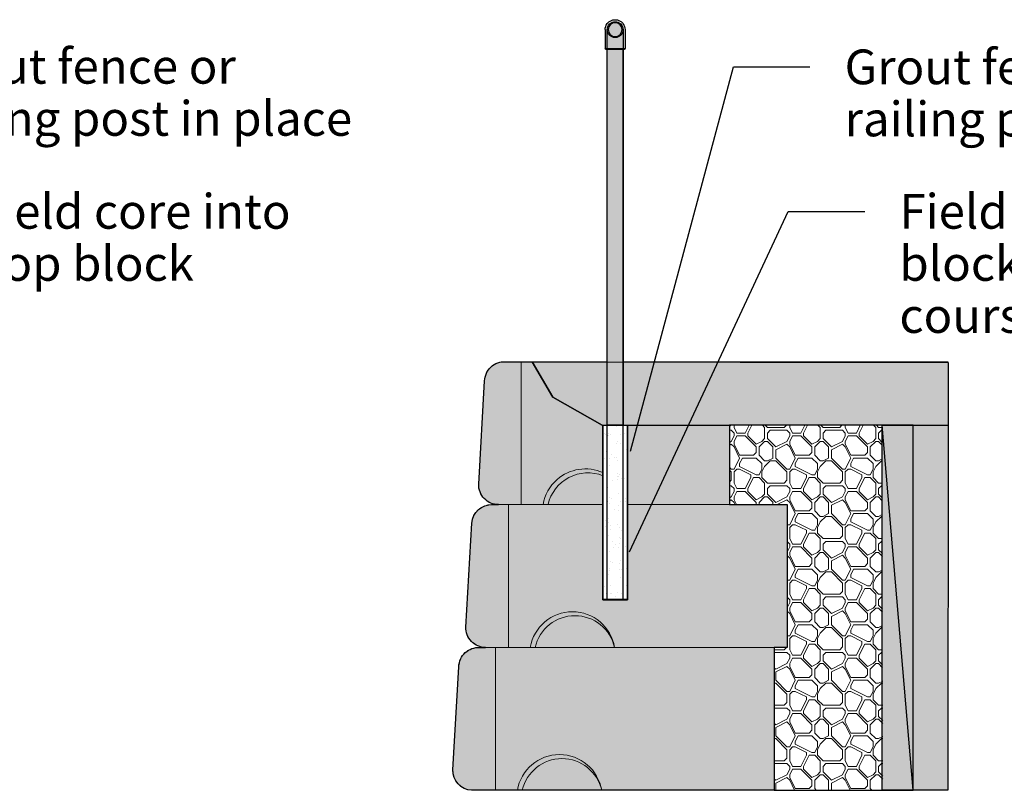
# Model space of a CAD drawing. Units: inches. Extents: x 1327 to 1582, y 2253 to 2583.
# Drawn here: x 1396 to 1467, y 2397 to 2452 of the extents above; entities that cross this region are included whole.
import ezdxf

# ---------------------------------------------------------------- set-up
doc = ezdxf.new("R2010")
doc.units = ezdxf.units.IN
doc.header["$MEASUREMENT"] = 0
for name, color, linetype, lineweight in [('Notes', 7, 'Continuous', 13), ('Redi-Rock Blocks', 7, 'Continuous', 15), ('Shading', 7, 'Continuous', 13)]:
    doc.layers.add(name, color=color, linetype=linetype, lineweight=lineweight)
doc.layers.add('Shading Boundary', color=1, linetype='Continuous', plot=False)
doc.styles.add('Arial', font='arial.ttf', dxfattribs={"height": 2.5})
doc.dimstyles.get("Standard").update_dxf_attribs({"dimtxt": 2.5, "dimasz": 3, "dimexe": 1.25, "dimexo": 2.5, "dimgap": 1.25, "dimtad": 0, "dimtih": 1, "dimtoh": 1, "dimdec": 1, "dimzin": 0, "dimdsep": 46, "dimtxsty": 'Arial', "dimcen": 0.09, "dimadec": 0, "dimazin": 0, "dimtfac": 1, "dimtdec": 1, "dimtofl": 0, "dimtmove": 0, "dimatfit": 3, "dimfxl": 1, "dimtolj": 1, "dimtzin": 0, "dimarcsym": 1})

msp = doc.modelspace()

# ---------------------------------------------------------------- hatches: boundary and pattern name
at = {"layer": 'Shading', "true_color": 0xd2232a}
h = msp.add_hatch(color=242, dxfattribs=at)
h.dxf.hatch_style = 1
edge = h.paths.add_edge_path()
edge.add_line((1438.757313812574, 2423.157992371685), (1438.757313812574, 2451.641185328393))
edge.add_arc((1439.328742384023, 2451.641185328393), 0.5714285714493599, 0, 180, ccw=False)
edge.add_line((1439.900170955472, 2451.641185328393), (1439.900170955471, 2423.157992371685))
edge.add_line((1439.900170955471, 2423.157992371685), (1438.757313812574, 2423.157992371685))
at = {"layer": 'Shading', "lineweight": 30, "true_color": 0xd7d8da}
h = msp.add_hatch(color=254, dxfattribs=at)
h.dxf.hatch_style = 1
edge = h.paths.add_edge_path()
edge.add_line((1450.789845671403, 2396.872278085975), (1428.993279192693, 2396.874649597868))
edge.add_arc((1429.075559957084, 2398.300849514548), 1.428571428570944, 176.6981343255455, 266.6981343255422, ccw=False)
edge.add_line((1427.64936004045, 2398.383130278969), (1428.077931469021, 2405.811701707538))
edge.add_arc((1429.508094193952, 2405.727503056449), 1.432639114575722, 86.86077450325831, 176.6306874750644, ccw=False)
edge.add_line((1429.586548968116, 2407.157992371693), (1429.921850621275, 2407.160363883585))
edge.add_arc((1430.004131385722, 2408.586563800258), 1.428571428571583, 176.6981343255895, 266.69813432554366, ccw=False)
edge.add_line((1428.57793146903, 2408.668844564687), (1429.006502897601, 2416.097415993258))
edge.add_arc((1430.432702814302, 2416.01513522883), 1.428571428572272, 90.00000000004559, 176.6981343255595, ccw=False)
edge.add_line((1430.432702814302, 2417.443706657403), (1430.51512039672, 2417.443706657403))
edge.add_line((1430.515120396696, 2417.443706657403), (1430.850422049854, 2417.446078169293))
edge.add_arc((1430.932702814302, 2418.872278085961), 1.428571428561985, 176.6981343251875, 266.6981343259325, ccw=False)
edge.add_line((1429.506502897551, 2418.954558850397), (1429.935074326122, 2426.383130278969))
edge.add_arc((1431.365539489794, 2426.298592723098), 1.432960984371696, 86.87359119926009, 176.6178707789561, ccw=False)
edge.add_line((1431.443691825276, 2427.72942094312), (1433.367853190251, 2427.72942094308))
edge.add_line((1433.367853190241, 2427.729420943077), (1434.843951476969, 2425.172743713497))
edge.add_line((1434.843951476985, 2425.172743713498), (1438.398758774994, 2423.157992371689))
edge.add_line((1438.398758774929, 2423.157992371685), (1438.452094566006, 2423.15798309503))
edge.add_line((1438.452094566033, 2423.157983095036), (1438.444813812561, 2410.635829852438))
edge.add_line((1438.444813812574, 2410.635829852436), (1440.21267095543, 2410.635829852436))
edge.add_line((1440.212670955414, 2410.635829852436), (1440.216577462254, 2423.157992371689))
edge.add_line((1440.216577462284, 2423.157992371685), (1447.569141388007, 2423.157992371686))
edge.add_line((1447.569141388012, 2423.157992371685), (1447.569141388012, 2417.443706657401))
edge.add_line((1447.569141388012, 2417.443706657403), (1451.718417100001, 2417.443706657403))
edge.add_line((1451.718417099983, 2417.443706657403), (1451.718417099983, 2407.157992371689))
edge.add_line((1451.718417099983, 2407.157992371693), (1450.789845671412, 2407.157992371693))
edge.add_line((1450.789845671403, 2407.157992371693), (1450.789845671403, 2396.872278085978))
at = {"layer": 'Shading', "lineweight": 30, "true_color": 0x3bf77a}
h = msp.add_hatch(color=110, dxfattribs=at)
h.dxf.hatch_style = 1
h.paths.add_polyline_path([(1463.296424618762, 2423.149475685139), (1439.900170955472, 2423.157992371685), (1438.398758774929, 2423.157992371685), (1434.843951476985, 2425.172743713498), (1433.367853190241, 2427.72942094312), (1463.296424618762, 2427.690052528735)])
at = {"layer": 'Shading', "lineweight": 30}
h = msp.add_hatch(dxfattribs=at)
h.set_pattern_fill('AR-SAND', scale=0.625)
h.set_pattern_definition([(37.49999999999999, (959.6613824569649, 2158.636931350826), (-0.03937084881850509, 1.204264855633224), [0, -0.9499999999999998, 0, -1.0625, 0, -1.015625]), (7.499999999999999, (959.6613824569649, 2158.636931350826), (1.106110440792329, 1.763841290768588), [0, -0.5125, 0, -0.8562499999999998, 0, -0.3281249999999999]), (327.5, (958.8926324569766, 2158.636931350826), (1.946338663594684, 0.003536908460603088), [0, -0.3125, 0, -1.125, 0, -1.46875]), (317.5, (958.8926324569766, 2158.636931350826), (1.878829127857683, 0.5485472280839058), [0, -0.15625, 0, -0.7374999999999999, 0, -0.84375])])
h.paths.add_polyline_path([(1440.216577462284, 2423.157992371685), (1440.212671015019, 2410.636020826314), (1438.44481391822, 2410.636011549199), (1438.452094566033, 2423.15798309457)])
at = {"layer": 'Shading', "lineweight": 0}
h = msp.add_hatch(dxfattribs=at)
h.set_pattern_fill('PIETRA5', color=256, scale=4, style=0)
h.set_pattern_definition([(0, (-5597.907982963157, 2256.588746364136), (4, 4), [0.2, -0.2, 0.4, -3.2]), (0, (-5599.507982963158, 2256.788746364136), (4, 4), [1, -3]), (0, (-5599.707982963158, 2256.988746364136), (4, 4), [1, -3]), (0, (-5597.907982963157, 2257.988746364136), (4, 4), [0.2, -3.8]), (0, (-5599.907982963157, 2258.388746364136), (4, 4), [0.6, -3.4]), (0, (-5599.907982963157, 2258.588746364136), (4, 4), [0.6, -3.4]), (0, (-5597.507982963158, 2258.788746364136), (4, 4), [1.2, -2.8]), (0, (-5597.707982963158, 2258.988746364136), (4, 4), [1.2, -2.8]), (0, (-5598.707982963158, 2259.388746364136), (4, 4), [0.4, -3.6]), (0, (-5598.507982963158, 2259.588746364136), (4, 4), [0.2, -3.8]), (0, (-5600.307982963157, 2259.988746364136), (4, 4), [0.2, -0.2, 0.2, -3.4]), (90, (-5600.307982963157, 2259.188746364136), (-4, 4), [0.6, -3.4]), (90, (-5600.107982963158, 2257.788746364136), (-4, 4), [0.2, -0.4, 0.2, -0.4, 0.8, -2]), (90, (-5599.707982963158, 2260.188746364136), (-4, 4), [0.2, -3.8]), (90, (-5599.107982963158, 2258.388746364136), (-4, 4), [0.2, -3.8]), (90, (-5598.907982963157, 2259.388746364136), (-4, 4), [0.2, -3.8]), (90, (-5598.507982963158, 2257.188746364136), (-4, 4), [0.4, -3.6]), (90, (-5598.307982963157, 2256.988746364136), (-4, 4), [0.6, -3.4]), (90, (-5598.107982963158, 2259.388746364136), (-4, 4), [0.4, -0.2, 0.4, -3]), (90, (-5597.907982963157, 2258.188746364136), (-4, 4), [0.8, -3.2]), (90, (-5597.707982963158, 2258.188746364136), (-4, 4), [0.4, -3.6]), (90, (-5597.307982963157, 2256.788746364136), (-4, 4), [0.8, -3.2]), (90, (-5597.107982963158, 2256.788746364136), (-4, 4), [0.6, -3.4]), (45, (-5598.707982963158, 2256.988746364136), (4.440892098500626e-16, 4.000000000076099), [0.28284268, -5.374011569199999]), (45, (-5598.107982963158, 2257.988746364136), (4.440892098500626e-16, 4.000000000076099), [0.28284268, -5.374011569199999]), (45, (-5597.707982963158, 2258.588746364136), (4.440892098500626e-16, 4.000000000076099), [0.28284268, -5.374011569199999]), (45, (-5600.507982963158, 2258.988746364136), (4.440892098500626e-16, 4.000000000076099), [0.28284268, -5.374011569199999]), (45, (-5600.107982963158, 2259.788746364136), (4.440892098500626e-16, 4.000000000076099), [0.28284268, -5.374011569199999]), (45, (-5598.307982963157, 2257.588746364136), (4.440892098500626e-16, 4.000000000076099), [0.565684, -5.091170248]), (45, (-5597.907982963157, 2260.188746364136), (4.440892098500626e-16, 4.000000000076099), [0.565684, -5.091170248]), (135, (-5598.107982963158, 2256.388746364136), (-4.000000000076099, 4.440892098500626e-16), [0.565684, -5.091170248]), (135, (-5597.907982963157, 2256.588746364136), (-4.000000000076099, 4.440892098500626e-16), [0.565684, -5.091170248]), (135, (-5597.307982963157, 2257.588746364136), (-4.000000000076099, 4.440892098500626e-16), [0.565684, -5.091170248]), (135, (-5597.907982963157, 2258.988746364136), (-4.000000000076099, 4.440892098500626e-16), [0.565684, -5.091170248]), (135, (-5597.707982963158, 2258.988746364136), (-4.000000000076099, 4.440892098500626e-16), [0.565684, -5.091170248]), (135, (-5598.507982963158, 2257.788746364136), (-4.000000000076099, 4.440892098500626e-16), [0.8485280000000001, -4.808326248]), (135, (-5597.107982963158, 2257.588746364136), (-4.000000000076099, 4.440892098500626e-16), [0.8485280000000001, -4.808326248]), (135, (-5598.507982963158, 2257.588746364136), (-4.000000000076099, 4.440892098500626e-16), [1.1313708, -4.525483448]), (135, (-5600.307982963157, 2259.988746364136), (-4.000000000076099, 4.440892098500626e-16), [1.1313708, -4.525483448]), (135, (-5600.307982963157, 2259.788746364136), (-4.000000000076099, 4.440892098500626e-16), [1.1313708, -4.525483448]), (135, (-5600.107982963158, 2257.588746364136), (-4.000000000076099, 4.440892098500626e-16), [0.28284268, -5.374011569199999]), (135, (-5600.107982963158, 2258.588746364136), (-4.000000000076099, 4.440892098500626e-16), [0.28284268, -5.374011569199999]), (26.56505119999999, (-5597.707982963158, 2256.588746364136), (4.000000000000377, 1.600257926170912e-09), [0.44721356, -8.49705832]), (26.56505119999999, (-5598.507982963158, 2257.788746364136), (4.000000000000377, 1.600257926170912e-09), [0.44721356, -8.49705832]), (26.56505119999999, (-5597.107982963158, 2257.388746364136), (4.000000000000377, 1.600257926170912e-09), [0.8944271999999999, -8.049844708]), (26.56505119999999, (-5597.107982963158, 2257.588746364136), (4.000000000000377, 1.600257926170912e-09), [0.8944271999999999, -8.049844708]), (63.43494882, (-5598.307982963157, 2259.588746364136), (2.039945989906755e-10, 4.000000000000376), [0.4471999999999998, -4.471999999999996, 0.8943999999999995, -3.130671909599998]), (63.43494882, (-5600.307982963157, 2257.988746364136), (2.039945989906755e-10, 4.000000000000376), [0.4472135599999998, -8.497058319999994]), (63.43494882, (-5599.707982963158, 2256.388746364136), (2.039945989906755e-10, 4.000000000000376), [0.4472135599999998, -8.497058319999994]), (63.43494882, (-5600.107982963158, 2257.988746364136), (2.039945989906755e-10, 4.000000000000376), [0.4472135599999998, -8.497058319999994]), (63.43494882, (-5598.107982963158, 2259.788746364136), (2.039945989906755e-10, 4.000000000000376), [0.4472135599999998, -8.497058319999994]), (63.43494882, (-5598.307982963157, 2259.588746364136), (2.039945989906755e-10, 4.000000000000376), [0.4472135599999998, -8.497058319999994]), (63.43494882, (-5599.107982963158, 2258.588746364136), (2.039945989906755e-10, 4.000000000000376), [0.8944271999999994, -8.049844707999993]), (63.43494882, (-5599.307982963157, 2258.588746364136), (2.039945989906755e-10, 4.000000000000376), [0.8944271999999994, -8.049844707999993]), (116.5650512, (-5599.907982963157, 2258.588746364136), (-1.600259258438541e-09, 4.000000000000376), [0.4472135599999998, -8.497058319999994]), (116.5650512, (-5599.707982963158, 2256.788746364136), (-1.600259258438541e-09, 4.000000000000376), [0.8944271999999994, -8.049844707999993]), (116.5650512, (-5599.707982963158, 2256.988746364136), (-1.600259258438541e-09, 4.000000000000376), [0.8944271999999994, -8.049844707999993]), (153.43494882, (-5598.907982963157, 2259.588746364136), (-4.000000000000376, 2.039959312583051e-10), [0.8944271999999999, -8.049844708]), (153.43494882, (-5598.507982963158, 2259.588746364136), (-4.000000000000376, 2.039959312583051e-10), [1.341640784, -7.602631124])])
h.paths.add_polyline_path([(1458.56370730199, 2423.150913270867), (1447.558431589991, 2423.157992371685), (1447.558431589991, 2417.443706657403), (1451.707707302019, 2417.443706657403), (1451.707707302019, 2407.157992371693), (1450.789845671403, 2407.157992371693), (1450.789845671403, 2396.872278085975), (1458.609965505384, 2396.872278085975), (1458.56370730199, 2417.443706657403)])
h = msp.add_hatch(dxfattribs=at)
h.set_pattern_fill('CONCRETE', color=34, scale=0.156, pattern_type=2)
h.set_pattern_definition([(49.99999999999999, (958.8524418202724, 2158.511176697946), (1.118925884857175, -0.09789333057284837), [0.117, -1.287]), (355, (958.8524418202724, 2158.511176697946), (-0.21645208043628, 1.173419728572018), [0.0936, -1.0296]), (100.4514, (958.9456856410397, 2158.503018927542), (0.9024746354738735, 1.075525685615088), [0.09943469639999994, -1.093781694719999]), (46.18420000000002, (958.8524418202724, 2158.823176697937), (1.664896035856005, -0.2582096623532682), [0.1754999999999993, -1.930499999999993]), (96.63559999999998, (958.9911831424251, 2158.801659139026), (1.458073820655977, 1.519623878604689), [0.1491520492799998, -1.640672279999998]), (351.1842, (958.8524418202724, 2158.823176697937), (1.458072634408458, 1.519625017443506), [0.1404000000000001, -1.5444]), (21, (959.0084418202896, 2158.745176697943), (0.9311750013048002, -0.6280854694379285), [0.117, -1.287]), (326.0000000000001, (959.0084418202896, 2158.745176697943), (0.3795719177976674, 1.131234070273091), [0.0936, -1.0296]), (71.4514, (959.0860397037613, 2158.692836192589), (1.310747300587124, 0.5031475748675257), [0.09943469640000002, -1.09378169472]), (37.49999999999999, (958.8524418202724, 2158.511176697946), (0.01896937429497344, 0.5193144119768458), [0, -1.01712, 0, -1.0452, 0, -1.0335]), (7.499999999999999, (958.8524418202724, 2158.511176697946), (0.4103884784097518, 0.6152822705364819), [0, -0.5959199999999998, 0, -0.9937199999999999, 0, -0.3938999999999999]), (327.5, (958.5045618202566, 2158.511176697946), (0.8327630004289579, -0.03518559990563241), [0, -0.39, 0, -1.2168, 0, -1.6146]), (317.5, (958.3485618202394, 2158.511176697946), (0.9097704241741225, 0.1561637724384156), [0, -0.5069999999999999, 0, -0.8080799999999998, 0, -1.1466])])
h.paths.add_polyline_path([(1458.56370730199, 2396.872278085975), (1458.56370730199, 2423.150913270867), (1463.296439418991, 2423.148225733399), (1463.281016417735, 2396.872278085975)])

# ---------------------------------------------------------------- linework, layer by layer
at = {"layer": 'Redi-Rock Blocks', "linetype": 'Continuous', "lineweight": 30, "extrusion": (2.220446049250313e-16, 1, 2.220446049250313e-16)}
for p, q in [((1438.614456669675, 2451.641185328393), (1438.614456669675, 2450.284042471256)), ((1440.043028098313, 2451.641185328393), (1440.043028098313, 2450.284042471256)), ((1438.614456669675, 2450.284042471256), (1440.043028098313, 2450.284042471256)), ((1439.971599526893, 2450.212613899828), (1438.685885241095, 2450.212613899828)), ((1438.757313812574, 2410.635829852436), (1438.757313812574, 2450.212613899828)), ((1439.900170955471, 2410.635829852436), (1439.900170955472, 2450.212613899828))]:
    msp.add_line(p, q, dxfattribs=at)
at = {"layer": 'Redi-Rock Blocks', "extrusion": (2.220446049250313e-16, 1, 2.220446049250313e-16)}
for p, q in [((1431.361274242823, 2427.72942094312), (1432.575559957142, 2427.72942094312)), ((1432.575559957142, 2427.72942094312), (1433.367853190241, 2427.72942094312)), ((1432.575559957142, 2417.443706657403), (1432.575559957142, 2427.72942094312)), ((1432.575559957142, 2427.72942094312), (1432.575559957142, 2417.443706657403)), ((1433.367853190241, 2427.72942094312), (1434.843951476985, 2425.172743713498)), ((1429.935074326189, 2426.383130278969), (1429.506502897551, 2418.954558850397)), ((1434.843951476985, 2425.172743713498), (1435.146988528562, 2425.000991982633)), ((1438.398758774929, 2423.157992371685), (1435.146988528562, 2425.000991982633)), ((1438.757313812574, 2423.157992371685), (1438.398758774929, 2423.157992371685)), ((1447.569141388012, 2423.157992371685), (1439.900170955472, 2423.157992371685)), ((1447.569141388012, 2422.555525090858), (1447.569141388012, 2423.157992371685)), ((1447.569141388012, 2422.508690704679), (1447.569141388012, 2422.555525090858)), ((1447.569141388012, 2420.862074786994), (1447.569141388012, 2422.508690704679)), ((1447.569141388012, 2420.814969352359), (1447.569141388012, 2420.862074786994)), ((1447.569141388012, 2417.443706657403), (1447.569141388012, 2420.814969352366)), ((1430.432702814302, 2417.443706657403), (1431.646988528562, 2417.443706657403)), ((1432.932702814243, 2417.443706657403), (1431.289845671403, 2417.443706657403)), ((1431.646988528562, 2417.443706657403), (1435.254131385722, 2417.443706657403)), ((1431.646988528562, 2407.157992371693), (1431.646988528562, 2417.443706657403)), ((1431.646988528562, 2417.443706657403), (1431.646988528562, 2407.157992371693)), ((1434.504131385722, 2417.443706657403), (1432.932702814243, 2417.443706657403)), ((1438.444813812574, 2417.443706657403), (1438.444813812574, 2410.635829852436)), ((1440.212670955414, 2417.443706657403), (1441.422700784358, 2417.443706657403)), ((1440.212670955414, 2417.443706657403), (1440.212670955414, 2410.635829852436)), ((1445.032879667604, 2417.443706657403), (1441.422700784358, 2417.443706657403)), ((1445.032879667604, 2417.443706657403), (1451.718417099983, 2417.443706657403)), ((1451.718417099983, 2417.443706657403), (1451.718417099983, 2407.157992371693)), ((1428.57793146903, 2408.668844564687), (1429.006502897551, 2416.097415993259)), ((1429.504131385664, 2407.157992371693), (1429.586548968116, 2407.157992371693)), ((1430.718417099983, 2407.157992371693), (1429.586548968116, 2407.157992371693)), ((1432.004131385664, 2407.157992371693), (1430.361274242881, 2407.157992371693)), ((1430.718417099983, 2396.872278085975), (1430.718417099983, 2407.157992371693)), ((1430.718417099983, 2396.872278085975), (1430.718417099983, 2407.157992371693)), ((1433.575559957142, 2407.157992371693), (1432.004131385664, 2407.157992371693)), ((1439.646988528562, 2407.157992371693), (1433.575559957142, 2407.157992371693)), ((1451.718417099983, 2407.157992371693), (1439.289845671403, 2407.157992371693)), ((1450.789845671403, 2402.66230311885), (1450.789845671403, 2407.157992371693)), ((1428.07793146903, 2405.811701707542), (1427.64936004045, 2398.383130278969)), ((1450.789845671403, 2402.66230311885), (1450.789845671403, 2402.56539394884)), ((1450.789845671403, 2402.56539394884), (1450.789845671403, 2400.290615827405)), ((1450.789845671403, 2400.290615827405), (1450.789845671403, 2400.193706657403)), ((1450.789845671403, 2396.872278085975), (1450.789845671403, 2400.193706657403)), ((1429.075559957084, 2396.872278085975), (1430.718417099983, 2396.872278085975)), ((1450.789845671403, 2396.872278085975), (1430.718417099983, 2396.872278085975))]:
    msp.add_line(p, q, dxfattribs=at)
at = {"layer": 'Redi-Rock Blocks'}
for p, q in [((1433.367853190241, 2427.72942094312), (1438.757313812573, 2427.72942094312)), ((1439.900170955471, 2427.72942094312), (1463.296444302093, 2427.72942094312)), ((1438.444813812574, 2417.443706657403), (1438.452094577908, 2423.157992371685)), ((1440.212670955414, 2417.443706657403), (1440.216577462284, 2423.157992371685)), ((1460.796424618762, 2423.149475685139), (1463.294153807117, 2423.148226876161)), ((1435.254131385722, 2417.443706657403), (1438.44480863279, 2417.439641307275)), ((1438.444813812574, 2410.635829852436), (1440.212670955414, 2410.635829852436)), ((1430.718417099983, 2396.872278085975), (1432.289845671403, 2396.872278085975))]:
    msp.add_line(p, q, dxfattribs=at)
at = {"layer": 'Redi-Rock Blocks', "lineweight": 0}
for p, q in [((1450.789845671403, 2396.872278085975), (1460.785714820799, 2396.872278085975)), ((1460.785714820799, 2396.872278085975), (1463.281016417735, 2396.872278085975))]:
    msp.add_line(p, q, dxfattribs=at)
for points in [[(1458.56370730199, 2423.150913270867), (1447.558431589991, 2423.157992371685), (1447.558431589991, 2417.443706657403), (1451.707707302019, 2417.443706657403), (1451.707707302019, 2407.157992371693), (1450.789845671403, 2407.157992371693), (1450.789845671403, 2396.872278085975), (1458.56370730199, 2396.872278085975)], [(1458.56370730199, 2396.872278085975), (1458.56370730199, 2417.443706657403), (1458.56370730199, 2423.151167061296), (1463.296439418991, 2423.148225733399), (1463.281016417735, 2396.872278085975)]]:
    msp.add_lwpolyline(points, close=True, dxfattribs=at)
at = {"layer": 'Redi-Rock Blocks', "linetype": 'Continuous', "lineweight": 30}
msp.add_circle((1439.328742383994, 2451.641185328393), 0.5714285714285713, dxfattribs=at)
at = {"layer": 'Redi-Rock Blocks', "linetype": 'Continuous', "lineweight": 30, "extrusion": (4.930380657631324e-32, 2.220446049250313e-16, -1)}
msp.add_circle((-1439.328742383994, 2451.641185328393), 0.4999999999999999, dxfattribs=at)
for centre, radius, start, end in [((-1439.328742383994, 2451.641185328393), 0.7142857142857142, 0, 36.86989764587008), ((-1439.328742383994, 2451.641185328393), 0.7142857142857142, 36.86989764587008, 143.1301023541299), ((-1439.328742383994, 2451.641185328393), 0.7142857142858612, 143.1301023541299, 179.999999999987), ((-1438.685885241095, 2450.284042471256), 0.0714285714285836, 270, 359.999999999987), ((-1439.971599526893, 2450.284042471256), 0.07142857142857142, 180.000000000013, 270)]:
    msp.add_arc(centre, radius, start, end, dxfattribs=at)
at = {"layer": 'Redi-Rock Blocks', "extrusion": (4.930380657631324e-32, 2.220446049250313e-16, -1)}
for centre, radius, start, end in [((-1431.361274242823, 2426.300849514548), 1.428571428571654, 52.46580257890454, 90), ((-1437.182702814243, 2416.937506260576), 3.077628968253947, 48.58903581791867, 114.2704308285439), ((-1437.361274242881, 2416.800849514548), 2.928571428571439, 12.68038349183396, 111.7706823627616), ((-1430.432702814302, 2416.01513522883), 1.42857142857166, 3.301865674440386, 90), ((-1430.932702814302, 2418.872278085975), 1.428571428570892, 270, 314.1379287699653), ((-1437.361274242881, 2416.800849514548), 2.928571428571439, 166.8187260025186, 167.319616508166), ((-1437.182702814243, 2416.937506260576), 3.077628968253947, 169.9058758946306, 170.5331233387987), ((-1436.432702814243, 2406.515135228838), 2.928571428571482, 12.68038349183396, 167.319616508166), ((-1430.004131385722, 2408.586563800258), 1.428571428571006, 270, 3.301865674453436), ((-1429.504131385664, 2405.72942094312), 1.428571428573434, 3.301865674401646, 89.99999999989578), ((-1435.504131385722, 2396.229420943113), 2.928571428571468, 12.68038349183396, 167.3196165081535), ((-1429.075559957084, 2398.300849514548), 1.428571428570706, 270, 273.3018656743885)]:
    msp.add_arc(centre, radius, start, end, dxfattribs=at)
at = {"layer": 'Redi-Rock Blocks'}
for centre, radius, start in [((1437.182702814243, 2416.937506260576), 3.077628968254202, 131.4109641820813), ((1436.254131385664, 2406.651791974858), 3.077628968254112, 9.46687666116293), ((1435.325559957142, 2396.366077689148), 3.077628968254143, 9.46687666116293)]:
    msp.add_arc(centre, radius, start, 170.5331233388371, dxfattribs=at)
at = {"layer": 'Redi-Rock Blocks', "extrusion": (0, 2.220446049250313e-16, -1)}
msp.add_ellipse((1431.361274242823, 2426.300849514548), major_axis=(0.8986403684342928, 1.110523216662862), ratio=0.9999999999984888, start_param=-2.193496187294221, end_param=-1.335423615067704, dxfattribs=at)
at = {"layer": 'Redi-Rock Blocks'}
for centre, major_axis, ratio, start_param, end_param in [((1430.932702814302, 2418.872278085968), (0.9520763153237035, -1.065066672243169), 0.999999999997046, -2.357866347644349, -1.499793775416917), ((1429.075559957084, 2398.300849514555), (1.023336694781303, 0.9967940287035175), 0.9999999999978348, -3.971480917064372, -2.400684590272295)]:
    msp.add_ellipse(centre, major_axis=major_axis, ratio=ratio, start_param=start_param, end_param=end_param, dxfattribs=at)
at = {"layer": 'Shading Boundary'}
for points in [[(1438.757313812574, 2423.157992371685), (1438.757313812574, 2451.641185328393, -1), (1439.900170955472, 2451.641185328393), (1439.900170955471, 2423.157992371685), (1438.757313812574, 2423.157992371685)], [(1450.789849954788, 2396.872278085975), (1430.718417099983, 2396.872278085975), (1428.995482396116, 2396.874524197257, -0.4075023372465567), (1427.64936004045, 2398.343761864591), (1428.075667748883, 2405.772463892397, -0.4208463161280308), (1429.586548968116, 2407.157992371693), (1430.004131385722, 2407.157992371693, -0.4239276791665758), (1428.57793146903, 2408.629476150309), (1429.006502897551, 2416.097415993259, -0.4130606408744493), (1430.515120396696, 2417.443706657403), (1430.515120396696, 2417.443706657403), (1430.932702814302, 2417.443706657403, -0.4238936229691428), (1429.506502897551, 2418.915190436026), (1429.935074326189, 2426.343761864598, -0.4219859612323008), (1431.443691825276, 2427.72942094312), (1433.367853190241, 2427.72942094312), (1434.843951476985, 2425.172743713498), (1438.398758774929, 2423.157992371685), (1438.452092795997, 2423.156593904387), (1438.444813812574, 2410.596461438057), (1440.212670955414, 2410.596461438057), (1440.216577462284, 2423.157992371685), (1447.569166736226, 2423.157992355365), (1447.569166736226, 2417.443706657403), (1451.718417099983, 2417.443706657403), (1451.718417099983, 2407.157992371693), (1450.789845671403, 2407.157992371693), (1450.789849954788, 2396.872278085975)]]:
    msp.add_lwpolyline(points, format="xyb", dxfattribs=at)
for points in [[(1463.294153807117, 2423.148226876161), (1438.398758774929, 2423.157992371685), (1434.843951476985, 2425.172743713498), (1433.367853190241, 2427.72942094312), (1463.296417137331, 2427.675088913144), (1463.294153807117, 2423.148226876161)], [(1440.216577462284, 2423.157992371685), (1440.212670955414, 2410.596461438057), (1438.444813858616, 2410.596452160942), (1438.452092795997, 2423.156593904387), (1440.216577462284, 2423.157992371685)], [(1458.56370730199, 2423.151167061296), (1447.569166736226, 2423.157992355365), (1447.569166736226, 2417.443706657403), (1451.718417099983, 2417.443706657403), (1451.718417099983, 2407.157992371693), (1450.789845671403, 2407.157992371693), (1450.789845671403, 2396.872278085975), (1460.785714822603, 2396.872278085801), (1458.56370730199, 2423.151167061296)], [(1458.56370730199, 2396.872278085839), (1458.56370730199, 2423.151167061296), (1463.294153807065, 2423.148226876161), (1463.281016417735, 2396.872278085975), (1458.56370730199, 2396.872278085839)]]:
    msp.add_lwpolyline(points, dxfattribs=at)
msp.add_lwpolyline([(1460.785714820799, 2423.157992371685), (1447.569166736226, 2423.157992355365), (1447.569166736226, 2417.443706657403), (1451.718417099983, 2417.443706657403), (1451.718417099983, 2407.157992371693), (1450.789845671403, 2407.157992371693), (1450.789845671403, 2396.872278085975), (1460.785714820799, 2396.872278085975)], close=True, dxfattribs=at)

# ---------------------------------------------------------------- texts
at = {"layer": 'Notes', "char_height": 2.5, "attachment_point": 1, "line_spacing_factor": 0.9, "style": 'Arial'}
for s, width, insert in [('Grout fence or railing post in place', 32.40392223738063, (1389.301677723488, 2450.249202487015)), ('Grout fence or railing post in place', 32.40392223738063, (1455.84924328998, 2450.208104534766)), ('Field core into Top block', 26.62780202919435, (1393.250759631934, 2439.805850113458)), ('Field core into block in second course', 31.07036152796726, (1459.798325198426, 2439.805850113458))]:
    msp.add_mtext_dynamic_manual_height_columns(s, width=width, gutter_width=1, heights=[0], dxfattribs=dict(at, insert=insert))

# ---------------------------------------------------------------- leaders
at = {"layer": 'Notes'}
msp.add_leader([(1440.432854438273, 2421.280557746926), (1447.84924328998, 2448.958104534766), (1453.34924328998, 2448.958104534766)], dimstyle='Standard', dxfattribs=at)
msp.add_leader([(1440.365287234498, 2414.039768254919), (1451.798325198426, 2438.555850113458), (1457.298325198426, 2438.555850113458)], dimstyle='Standard', override={"dimgap": 0.09, "dimtad": 0}, dxfattribs=at)

doc.saveas('drawing.dxf')
